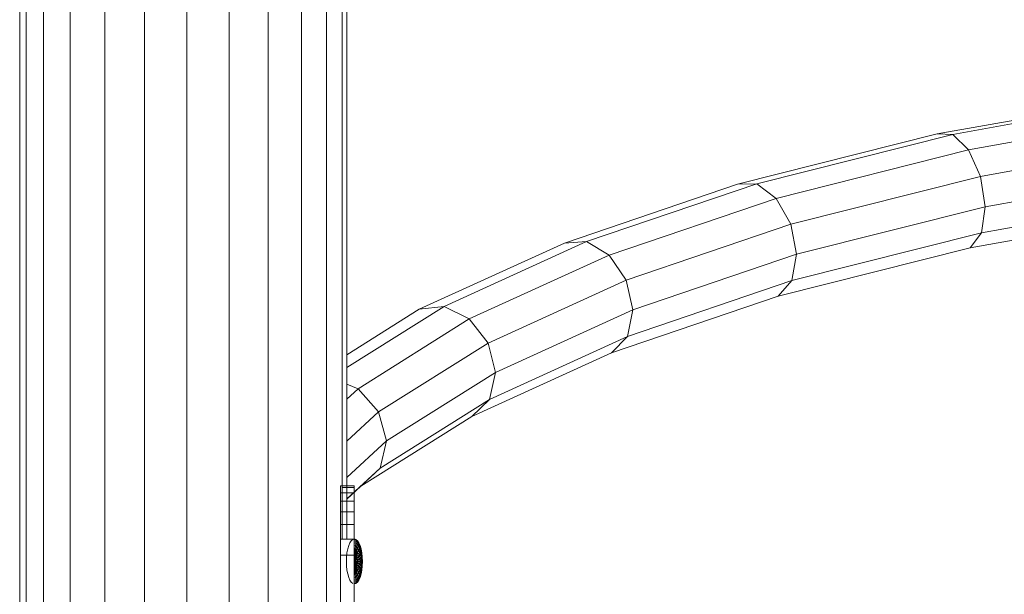
# Model space of a CAD drawing. Units: inches. Extents: x 8 to 14455, y 8 to 10224.
# Drawn here: x 11161 to 11398, y 7857 to 7996 of the extents above; entities that cross this region are included whole.
import ezdxf

# ---------------------------------------------------------------- set-up
doc = ezdxf.new("R2010")
doc.units = ezdxf.units.IN
doc.header["$MEASUREMENT"] = 0
doc.layers.add('平台柱子', color=7, linetype='Continuous', lineweight=9)

# ---------------------------------------------------------------- blocks, each defined once
blk = doc.blocks.new('9027_DWG-663555-South')
at = {"lineweight": 9}
for p, q in [((9468.07, 2050.8), (9410.63, 2040.55)), ((9470.83, 2050.53), (9414.38, 2040.45)), ((9473.65, 2046.61), (9418.2, 2036.71)), ((9410.63, 2040.55), (9362.55, 2028.43)), ((9414.38, 2040.45), (9367.16, 2028.55)), ((9410.63, 2040.55), (9414.38, 2040.45)), ((9414.38, 2040.45), (9418.2, 2036.71)), ((9475.75, 2040.09), (9421.05, 2030.33)), ((9418.2, 2036.71), (9371.86, 2025.03)), ((9418.2, 2036.71), (9421.05, 2030.33)), ((9476.58, 2032.73), (9422.17, 2023.01)), ((9421.05, 2030.33), (9375.36, 2018.82)), ((9421.05, 2030.33), (9422.17, 2023.01)), ((9362.55, 2028.43), (9320.82, 2014.26)), ((9367.16, 2028.55), (9326.18, 2014.64)), ((9362.55, 2028.43), (9367.16, 2028.55)), ((9367.16, 2028.55), (9371.86, 2025.03)), ((9475.91, 2026.48), (9421.27, 2016.73)), ((9371.86, 2025.03), (9331.63, 2011.37)), ((9371.86, 2025.03), (9375.36, 2018.82)), ((9422.17, 2023.01), (9376.75, 2011.57)), ((9473.93, 2023.04), (9418.58, 2013.16)), ((9422.17, 2023.01), (9421.27, 2016.73)), ((9375.36, 2018.82), (9335.7, 2005.35)), ((9375.36, 2018.82), (9376.75, 2011.57)), ((9421.27, 2016.73), (9375.64, 2005.23)), ((9421.27, 2016.73), (9418.58, 2013.16)), ((9320.82, 2014.26), (9285.85, 1998.32)), ((9326.18, 2014.64), (9291.83, 1998.98)), ((9320.82, 2014.26), (9326.18, 2014.64)), ((9326.18, 2014.64), (9331.63, 2011.37)), ((9331.63, 2011.37), (9297.92, 1996.01)), ((9331.63, 2011.37), (9335.7, 2005.35)), ((9376.75, 2011.57), (9337.31, 1998.18)), ((9418.58, 2013.16), (9372.33, 2001.5)), ((9376.75, 2011.57), (9375.64, 2005.23)), ((9335.7, 2005.35), (9302.46, 1990.2)), ((9335.7, 2005.35), (9337.31, 1998.18)), ((9375.64, 2005.23), (9336.02, 1991.78)), ((9375.64, 2005.23), (9372.33, 2001.5)), ((9372.33, 2001.5), (9332.18, 1987.87)), ((9291.83, 1998.98), (9268.38, 1984.28)), ((9285.85, 1998.32), (9268.38, 1987.37)), ((9285.85, 1998.32), (9291.83, 1998.98)), ((9291.83, 1998.98), (9297.92, 1996.01)), ((9337.31, 1998.18), (9304.26, 1983.11)), ((9337.31, 1998.18), (9336.02, 1991.78)), ((9297.92, 1996.01), (9271.12, 1979.21)), ((9297.92, 1996.01), (9302.46, 1990.2)), ((9302.46, 1990.2), (9276.05, 1973.64)), ((9302.46, 1990.2), (9304.26, 1983.11)), ((9336.02, 1991.78), (9302.82, 1976.64)), ((9336.02, 1991.78), (9332.18, 1987.87)), ((9332.18, 1987.87), (9298.53, 1972.53)), ((9304.26, 1983.11), (9277.99, 1966.65)), ((9304.26, 1983.11), (9302.82, 1976.64)), ((9268.38, 1980.32), (9271.12, 1979.21)), ((9271.12, 1979.21), (9268.38, 1976.68)), ((9271.12, 1979.21), (9276.05, 1973.64)), ((9302.82, 1976.64), (9276.43, 1960.1)), ((9302.82, 1976.64), (9298.53, 1972.53)), ((9276.05, 1973.64), (9268.38, 1966.58)), ((9276.05, 1973.64), (9277.99, 1966.65)), ((9298.53, 1972.53), (9271.78, 1955.77)), ((9277.99, 1966.65), (9268.38, 1957.79)), ((9277.99, 1966.65), (9276.43, 1960.1)), ((9276.43, 1960.1), (9268.38, 1952.69)), ((9276.43, 1960.1), (9271.78, 1955.77)), ((9266.86, 1955.38), (9266.86, 1955.82)), ((9270.21, 1955.82), (9266.86, 1955.82)), ((9270.21, 1955.82), (9266.86, 1955.82)), ((9266.86, 1955.82), (9266.86, 1955.38)), ((9266.86, 1954.12), (9266.86, 1955.38)), ((9270.21, 1955.38), (9267.27, 1955.38)), ((9270.21, 1955.38), (9267.27, 1955.38)), ((9270.21, 1955.82), (9268.38, 1955.82)), ((9270.21, 1955.82), (9268.38, 1955.82)), ((9271.78, 1955.77), (9268.38, 1952.63)), ((9270.21, 1955.38), (9268.38, 1955.38)), ((9270.21, 1955.38), (9268.38, 1955.38)), ((9270.21, 1955.38), (9270.21, 1955.82)), ((9270.21, 1955.82), (9270.21, 1955.38)), ((9270.21, 1955.38), (9270.21, 1955.82)), ((9270.21, 1955.82), (9270.21, 1955.38)), ((9270.21, 1954.12), (9270.21, 1955.38)), ((9270.21, 1955.38), (9270.21, 1954.12)), ((9270.21, 1954.12), (9270.21, 1955.38)), ((9270.21, 1955.38), (9270.21, 1954.12)), ((9266.86, 1952.15), (9266.86, 1954.12)), ((9270.21, 1954.12), (9266.86, 1954.12)), ((9266.86, 1949.57), (9266.86, 1952.15)), ((9270.21, 1952.15), (9266.86, 1952.15)), ((9270.21, 1954.12), (9268.38, 1954.12)), ((9270.21, 1954.12), (9268.38, 1954.12)), ((9270.21, 1954.12), (9268.38, 1954.12)), ((9270.21, 1952.15), (9268.38, 1952.15)), ((9270.21, 1952.15), (9268.38, 1952.15)), ((9270.21, 1952.15), (9268.38, 1952.15)), ((9270.21, 1952.15), (9270.21, 1954.12)), ((9270.21, 1954.12), (9270.21, 1952.15)), ((9270.21, 1952.15), (9270.21, 1954.12)), ((9270.21, 1954.12), (9270.21, 1952.15)), ((9270.21, 1949.57), (9270.21, 1952.15)), ((9270.21, 1952.15), (9270.21, 1949.57)), ((9270.21, 1949.57), (9270.21, 1952.15)), ((9270.21, 1952.15), (9270.21, 1949.57)), ((9266.86, 1946.48), (9266.86, 1949.57)), ((9270.21, 1949.57), (9266.86, 1949.57)), ((9270.21, 1949.57), (9268.38, 1949.57)), ((9270.21, 1949.57), (9268.38, 1949.57)), ((9270.21, 1949.57), (9268.38, 1949.57)), ((9270.21, 1946.48), (9270.21, 1949.57)), ((9270.21, 1949.57), (9270.21, 1946.48)), ((9270.21, 1946.48), (9270.21, 1949.57)), ((9270.21, 1949.57), (9270.21, 1946.48)), ((9266.86, 1942.97), (9266.86, 1946.48)), ((9270.21, 1946.48), (9266.86, 1946.48)), ((9270.21, 1946.48), (9268.38, 1946.48)), ((9270.21, 1946.48), (9268.38, 1946.48)), ((9270.21, 1946.48), (9268.38, 1946.48)), ((9270.21, 1942.97), (9270.21, 1946.48)), ((9270.21, 1946.48), (9270.21, 1942.97)), ((9270.21, 1942.97), (9270.21, 1946.48)), ((9270.21, 1946.48), (9270.21, 1942.97)), ((9266.86, 1939.15), (9266.86, 1942.97)), ((9270.21, 1942.97), (9266.86, 1942.97)), ((9269.17, 1942.11), (9269.5, 1942.61)), ((9269.5, 1942.61), (9269.86, 1942.91)), ((9270.21, 1939.15), (9270.21, 1942.97)), ((9270.61, 1942.91), (9270.24, 1943.02)), ((9270.61, 1942.91), (9270.24, 1943.02)), ((9270.61, 1942.81), (9270.24, 1942.91)), ((9270.61, 1942.81), (9270.24, 1942.91)), ((9270.61, 1942.81), (9270.24, 1942.91)), ((9270.61, 1942.81), (9270.24, 1942.91)), ((9270.59, 1942.51), (9270.24, 1942.61)), ((9270.59, 1942.51), (9270.24, 1942.61)), ((9270.59, 1942.51), (9270.24, 1942.61)), ((9270.59, 1942.51), (9270.24, 1942.61)), ((9270.59, 1942.51), (9270.61, 1942.81)), ((9270.61, 1942.81), (9270.59, 1942.51)), ((9270.59, 1942.51), (9270.61, 1942.81)), ((9270.61, 1942.81), (9270.59, 1942.51)), ((9270.61, 1942.91), (9270.98, 1942.61)), ((9270.61, 1942.91), (9270.98, 1942.61)), ((9270.61, 1942.81), (9270.61, 1942.91)), ((9270.61, 1942.91), (9270.61, 1942.81)), ((9270.61, 1942.81), (9270.61, 1942.91)), ((9270.61, 1942.91), (9270.61, 1942.81)), ((9270.61, 1942.81), (9270.96, 1942.51)), ((9270.61, 1942.81), (9270.96, 1942.51)), ((9270.61, 1942.81), (9270.96, 1942.51)), ((9270.61, 1942.81), (9270.96, 1942.51)), ((9270.96, 1942.51), (9270.98, 1942.61)), ((9270.98, 1942.61), (9270.96, 1942.51)), ((9270.96, 1942.51), (9270.98, 1942.61)), ((9270.98, 1942.61), (9270.96, 1942.51)), ((9270.98, 1942.61), (9271.31, 1942.11)), ((9270.98, 1942.61), (9271.31, 1942.11)), ((9268.46, 1939.68), (9268.64, 1940.61)), ((9268.64, 1940.61), (9268.88, 1941.43)), ((9268.88, 1941.43), (9269.17, 1942.11)), ((9270.55, 1942.02), (9270.24, 1942.11)), ((9270.55, 1942.02), (9270.24, 1942.11)), ((9270.55, 1942.02), (9270.24, 1942.11)), ((9270.55, 1942.02), (9270.24, 1942.11)), ((9270.5, 1941.36), (9270.24, 1941.43)), ((9270.5, 1941.36), (9270.24, 1941.43)), ((9270.5, 1941.36), (9270.24, 1941.43)), ((9270.5, 1941.36), (9270.24, 1941.43)), ((9270.38, 1939.64), (9270.24, 1940.61)), ((9270.45, 1940.55), (9270.24, 1940.61)), ((9270.45, 1940.55), (9270.24, 1940.61)), ((9270.38, 1939.64), (9270.24, 1940.61)), ((9270.45, 1940.55), (9270.24, 1940.61)), ((9270.45, 1940.55), (9270.24, 1940.61)), ((9270.38, 1939.64), (9270.45, 1940.55)), ((9270.45, 1940.55), (9270.38, 1939.64)), ((9270.38, 1939.64), (9270.45, 1940.55)), ((9270.45, 1940.55), (9270.38, 1939.64)), ((9270.45, 1940.55), (9270.5, 1941.36)), ((9270.5, 1941.36), (9270.45, 1940.55)), ((9270.45, 1940.55), (9270.5, 1941.36)), ((9270.5, 1941.36), (9270.45, 1940.55)), ((9270.45, 1940.55), (9270.65, 1940.38)), ((9270.45, 1940.55), (9270.65, 1940.38)), ((9270.45, 1940.55), (9270.65, 1940.38)), ((9270.45, 1940.55), (9270.65, 1940.38)), ((9270.5, 1941.36), (9270.55, 1942.02)), ((9270.55, 1942.02), (9270.5, 1941.36)), ((9270.5, 1941.36), (9270.55, 1942.02)), ((9270.55, 1942.02), (9270.5, 1941.36)), ((9270.5, 1941.36), (9270.76, 1941.14)), ((9270.5, 1941.36), (9270.76, 1941.14)), ((9270.5, 1941.36), (9270.76, 1941.14)), ((9270.5, 1941.36), (9270.76, 1941.14)), ((9270.52, 1939.52), (9270.65, 1940.38)), ((9270.65, 1940.38), (9270.52, 1939.52)), ((9270.52, 1939.52), (9270.65, 1940.38)), ((9270.65, 1940.38), (9270.52, 1939.52)), ((9270.55, 1942.02), (9270.59, 1942.51)), ((9270.59, 1942.51), (9270.55, 1942.02)), ((9270.55, 1942.02), (9270.59, 1942.51)), ((9270.59, 1942.51), (9270.55, 1942.02)), ((9270.55, 1942.02), (9270.85, 1941.76)), ((9270.55, 1942.02), (9270.85, 1941.76)), ((9270.55, 1942.02), (9270.85, 1941.76)), ((9270.55, 1942.02), (9270.85, 1941.76)), ((9270.59, 1942.51), (9270.92, 1942.23)), ((9270.59, 1942.51), (9270.92, 1942.23)), ((9270.59, 1942.51), (9270.92, 1942.23)), ((9270.59, 1942.51), (9270.92, 1942.23)), ((9270.65, 1940.38), (9270.76, 1941.14)), ((9270.76, 1941.14), (9270.65, 1940.38)), ((9270.65, 1940.38), (9270.76, 1941.14)), ((9270.76, 1941.14), (9270.65, 1940.38)), ((9270.65, 1940.38), (9270.83, 1940.1)), ((9270.65, 1940.38), (9270.83, 1940.1)), ((9270.65, 1940.38), (9270.83, 1940.1)), ((9270.65, 1940.38), (9270.83, 1940.1)), ((9270.76, 1941.14), (9270.85, 1941.76)), ((9270.85, 1941.76), (9270.76, 1941.14)), ((9270.76, 1941.14), (9270.85, 1941.76)), ((9270.85, 1941.76), (9270.76, 1941.14)), ((9270.76, 1941.14), (9271, 1940.79)), ((9270.76, 1941.14), (9271, 1940.79)), ((9270.76, 1941.14), (9271, 1940.79)), ((9270.76, 1941.14), (9271, 1940.79)), ((9270.83, 1940.1), (9271, 1940.79)), ((9271, 1940.79), (9270.83, 1940.1)), ((9270.83, 1940.1), (9271, 1940.79)), ((9271, 1940.79), (9270.83, 1940.1)), ((9270.85, 1941.76), (9270.92, 1942.23)), ((9270.92, 1942.23), (9270.85, 1941.76)), ((9270.85, 1941.76), (9270.92, 1942.23)), ((9270.92, 1942.23), (9270.85, 1941.76)), ((9270.85, 1941.76), (9271.13, 1941.35)), ((9270.85, 1941.76), (9271.13, 1941.35)), ((9270.85, 1941.76), (9271.13, 1941.35)), ((9270.85, 1941.76), (9271.13, 1941.35)), ((9270.92, 1942.23), (9270.96, 1942.51)), ((9270.96, 1942.51), (9270.92, 1942.23)), ((9270.92, 1942.23), (9270.96, 1942.51)), ((9270.96, 1942.51), (9270.92, 1942.23)), ((9270.92, 1942.23), (9271.23, 1941.76)), ((9270.92, 1942.23), (9271.23, 1941.76)), ((9270.92, 1942.23), (9271.23, 1941.76)), ((9270.92, 1942.23), (9271.23, 1941.76)), ((9270.96, 1942.51), (9271.29, 1942.02)), ((9270.96, 1942.51), (9271.29, 1942.02)), ((9270.96, 1942.51), (9271.29, 1942.02)), ((9270.96, 1942.51), (9271.29, 1942.02)), ((9271, 1940.79), (9271.13, 1941.35)), ((9271.13, 1941.35), (9271, 1940.79)), ((9271, 1940.79), (9271.13, 1941.35)), ((9271.13, 1941.35), (9271, 1940.79)), ((9271, 1940.79), (9271.2, 1940.31)), ((9271, 1940.79), (9271.2, 1940.31)), ((9271, 1940.79), (9271.2, 1940.31)), ((9271, 1940.79), (9271.2, 1940.31)), ((9271, 1939.73), (9271.2, 1940.31)), ((9271.2, 1940.31), (9271, 1939.73)), ((9271, 1939.73), (9271.2, 1940.31)), ((9271.2, 1940.31), (9271, 1939.73)), ((9271.13, 1941.35), (9271.23, 1941.76)), ((9271.23, 1941.76), (9271.13, 1941.35)), ((9271.13, 1941.35), (9271.23, 1941.76)), ((9271.23, 1941.76), (9271.13, 1941.35)), ((9271.13, 1941.35), (9271.37, 1940.79)), ((9271.13, 1941.35), (9271.37, 1940.79)), ((9271.13, 1941.35), (9271.37, 1940.79)), ((9271.13, 1941.35), (9271.37, 1940.79)), ((9271.2, 1940.31), (9271.37, 1940.79)), ((9271.37, 1940.79), (9271.2, 1940.31)), ((9271.2, 1940.31), (9271.37, 1940.79)), ((9271.37, 1940.79), (9271.2, 1940.31)), ((9271.2, 1940.31), (9271.37, 1939.73)), ((9271.2, 1940.31), (9271.37, 1939.73)), ((9271.2, 1940.31), (9271.37, 1939.73)), ((9271.2, 1940.31), (9271.37, 1939.73)), ((9271.23, 1941.76), (9271.29, 1942.02)), ((9271.29, 1942.02), (9271.23, 1941.76)), ((9271.23, 1941.76), (9271.29, 1942.02)), ((9271.29, 1942.02), (9271.23, 1941.76)), ((9271.23, 1941.76), (9271.5, 1941.14)), ((9271.23, 1941.76), (9271.5, 1941.14)), ((9271.23, 1941.76), (9271.5, 1941.14)), ((9271.23, 1941.76), (9271.5, 1941.14)), ((9271.29, 1942.02), (9271.31, 1942.11)), ((9271.31, 1942.11), (9271.29, 1942.02)), ((9271.29, 1942.02), (9271.31, 1942.11)), ((9271.31, 1942.11), (9271.29, 1942.02)), ((9271.29, 1942.02), (9271.57, 1941.36)), ((9271.29, 1942.02), (9271.57, 1941.36)), ((9271.29, 1942.02), (9271.57, 1941.36)), ((9271.29, 1942.02), (9271.57, 1941.36)), ((9271.31, 1942.11), (9271.6, 1941.43)), ((9271.31, 1942.11), (9271.6, 1941.43)), ((9271.37, 1940.79), (9271.5, 1941.14)), ((9271.5, 1941.14), (9271.37, 1940.79)), ((9271.37, 1940.79), (9271.5, 1941.14)), ((9271.5, 1941.14), (9271.37, 1940.79)), ((9271.37, 1940.79), (9271.57, 1940.1)), ((9271.37, 1940.79), (9271.57, 1940.1)), ((9271.37, 1940.79), (9271.57, 1940.1)), ((9271.37, 1940.79), (9271.57, 1940.1)), ((9271.5, 1941.14), (9271.57, 1941.36)), ((9271.57, 1941.36), (9271.5, 1941.14)), ((9271.5, 1941.14), (9271.57, 1941.36)), ((9271.57, 1941.36), (9271.5, 1941.14)), ((9271.5, 1941.14), (9271.72, 1940.38)), ((9271.5, 1941.14), (9271.72, 1940.38)), ((9271.5, 1941.14), (9271.72, 1940.38)), ((9271.5, 1941.14), (9271.72, 1940.38)), ((9271.57, 1941.36), (9271.6, 1941.43)), ((9271.6, 1941.43), (9271.57, 1941.36)), ((9271.57, 1941.36), (9271.6, 1941.43)), ((9271.6, 1941.43), (9271.57, 1941.36)), ((9271.57, 1941.36), (9271.81, 1940.55)), ((9271.57, 1941.36), (9271.81, 1940.55)), ((9271.57, 1941.36), (9271.81, 1940.55)), ((9271.57, 1941.36), (9271.81, 1940.55)), ((9271.57, 1940.1), (9271.72, 1940.38)), ((9271.72, 1940.38), (9271.57, 1940.1)), ((9271.57, 1940.1), (9271.72, 1940.38)), ((9271.72, 1940.38), (9271.57, 1940.1)), ((9271.6, 1941.43), (9271.84, 1940.61)), ((9271.6, 1941.43), (9271.84, 1940.61)), ((9271.72, 1940.38), (9271.81, 1940.55)), ((9271.81, 1940.55), (9271.72, 1940.38)), ((9271.72, 1940.38), (9271.81, 1940.55)), ((9271.81, 1940.55), (9271.72, 1940.38)), ((9271.72, 1940.38), (9271.88, 1939.52)), ((9271.72, 1940.38), (9271.88, 1939.52)), ((9271.72, 1940.38), (9271.88, 1939.52)), ((9271.72, 1940.38), (9271.88, 1939.52)), ((9271.81, 1940.55), (9271.84, 1940.61)), ((9271.84, 1940.61), (9271.81, 1940.55)), ((9271.81, 1940.55), (9271.84, 1940.61)), ((9271.84, 1940.61), (9271.81, 1940.55)), ((9271.81, 1940.55), (9271.98, 1939.64)), ((9271.81, 1940.55), (9271.98, 1939.64)), ((9271.81, 1940.55), (9271.98, 1939.64)), ((9271.81, 1940.55), (9271.98, 1939.64)), ((9271.84, 1940.61), (9272.02, 1939.68)), ((9271.84, 1940.61), (9272.02, 1939.68)), ((9266.86, 1886.96), (9266.86, 1939.15)), ((9270.21, 1939.15), (9266.86, 1939.15)), ((9268.31, 1937.6), (9268.35, 1938.66)), ((9268.35, 1938.66), (9268.46, 1939.68)), ((9270.21, 1939.15), (9270.21, 1886.96)), ((9270.24, 1938.66), (9270.38, 1939.64)), ((9270.24, 1938.66), (9270.38, 1939.64)), ((9270.24, 1938.66), (9270.38, 1938.58)), ((9270.24, 1938.66), (9270.38, 1938.58)), ((9270.31, 1938.64), (9270.24, 1937.6)), ((9270.31, 1938.64), (9270.24, 1937.6)), ((9270.24, 1937.6), (9270.38, 1938.58)), ((9270.24, 1937.6), (9270.38, 1938.58)), ((9270.45, 1938.48), (9270.24, 1937.6)), ((9270.45, 1938.48), (9270.24, 1937.6)), ((9270.24, 1937.6), (9270.5, 1938.35)), ((9270.24, 1937.6), (9270.5, 1938.35)), ((9270.24, 1937.6), (9270.55, 1938.19)), ((9270.55, 1938.19), (9270.24, 1937.6)), ((9270.24, 1937.6), (9270.55, 1938.19)), ((9270.55, 1938.19), (9270.24, 1937.6)), ((9270.24, 1937.6), (9270.59, 1938.01)), ((9270.59, 1938.01), (9270.24, 1937.6)), ((9270.24, 1937.6), (9270.59, 1938.01)), ((9270.59, 1938.01), (9270.24, 1937.6)), ((9270.38, 1939.64), (9270.31, 1938.64)), ((9270.38, 1939.64), (9270.31, 1938.64)), ((9270.52, 1939.52), (9270.31, 1938.64)), ((9270.52, 1939.52), (9270.31, 1938.64)), ((9270.31, 1938.64), (9270.45, 1938.48)), ((9270.31, 1938.64), (9270.45, 1938.48)), ((9270.38, 1939.64), (9270.52, 1939.52)), ((9270.38, 1939.64), (9270.52, 1939.52)), ((9270.38, 1939.64), (9270.52, 1939.52)), ((9270.38, 1939.64), (9270.52, 1939.52)), ((9270.38, 1938.58), (9270.52, 1939.52)), ((9270.38, 1938.58), (9270.52, 1939.52)), ((9270.38, 1938.58), (9270.65, 1939.33)), ((9270.38, 1938.58), (9270.65, 1939.33)), ((9270.38, 1938.58), (9270.5, 1938.35)), ((9270.38, 1938.58), (9270.5, 1938.35)), ((9270.65, 1939.33), (9270.45, 1938.48)), ((9270.65, 1939.33), (9270.45, 1938.48)), ((9270.76, 1939.07), (9270.45, 1938.48)), ((9270.76, 1939.07), (9270.45, 1938.48)), ((9270.45, 1938.48), (9270.55, 1938.19)), ((9270.45, 1938.48), (9270.55, 1938.19)), ((9270.5, 1938.35), (9270.76, 1939.07)), ((9270.5, 1938.35), (9270.76, 1939.07)), ((9270.5, 1938.35), (9270.55, 1938.19)), ((9270.5, 1938.35), (9270.55, 1938.19)), ((9270.52, 1939.52), (9270.65, 1939.33)), ((9270.52, 1939.52), (9270.65, 1939.33)), ((9270.52, 1939.52), (9270.65, 1939.33)), ((9270.52, 1939.52), (9270.65, 1939.33)), ((9270.55, 1938.19), (9270.85, 1938.75)), ((9270.85, 1938.75), (9270.55, 1938.19)), ((9270.55, 1938.19), (9270.85, 1938.75)), ((9270.85, 1938.75), (9270.55, 1938.19)), ((9270.55, 1938.19), (9270.59, 1938.01)), ((9270.55, 1938.19), (9270.59, 1938.01)), ((9270.55, 1938.19), (9270.59, 1938.01)), ((9270.55, 1938.19), (9270.59, 1938.01)), ((9270.59, 1938.01), (9270.92, 1938.4)), ((9270.92, 1938.4), (9270.59, 1938.01)), ((9270.59, 1938.01), (9270.92, 1938.4)), ((9270.92, 1938.4), (9270.59, 1938.01)), ((9270.59, 1938.01), (9270.61, 1937.81)), ((9270.59, 1938.01), (9270.61, 1937.81)), ((9270.59, 1938.01), (9270.61, 1937.81)), ((9270.59, 1938.01), (9270.61, 1937.81)), ((9270.61, 1937.81), (9270.96, 1938.01)), ((9270.96, 1938.01), (9270.61, 1937.81)), ((9270.61, 1937.81), (9270.96, 1938.01)), ((9270.96, 1938.01), (9270.61, 1937.81)), ((9270.65, 1939.33), (9270.83, 1940.1)), ((9270.83, 1940.1), (9270.65, 1939.33)), ((9270.65, 1939.33), (9270.83, 1940.1)), ((9270.83, 1940.1), (9270.65, 1939.33)), ((9270.65, 1939.33), (9270.76, 1939.07)), ((9270.65, 1939.33), (9270.76, 1939.07)), ((9270.65, 1939.33), (9270.76, 1939.07)), ((9270.65, 1939.33), (9270.76, 1939.07)), ((9270.76, 1939.07), (9271, 1939.73)), ((9271, 1939.73), (9270.76, 1939.07)), ((9270.76, 1939.07), (9271, 1939.73)), ((9271, 1939.73), (9270.76, 1939.07)), ((9270.76, 1939.07), (9270.85, 1938.75)), ((9270.76, 1939.07), (9270.85, 1938.75)), ((9270.76, 1939.07), (9270.85, 1938.75)), ((9270.76, 1939.07), (9270.85, 1938.75)), ((9270.83, 1940.1), (9271, 1939.73)), ((9270.83, 1940.1), (9271, 1939.73)), ((9270.83, 1940.1), (9271, 1939.73)), ((9270.83, 1940.1), (9271, 1939.73)), ((9270.85, 1938.75), (9271.13, 1939.27)), ((9271.13, 1939.27), (9270.85, 1938.75)), ((9270.85, 1938.75), (9271.13, 1939.27)), ((9271.13, 1939.27), (9270.85, 1938.75)), ((9270.85, 1938.75), (9270.92, 1938.4)), ((9270.85, 1938.75), (9270.92, 1938.4)), ((9270.85, 1938.75), (9270.92, 1938.4)), ((9270.85, 1938.75), (9270.92, 1938.4)), ((9270.92, 1938.4), (9271.23, 1938.75)), ((9271.23, 1938.75), (9270.92, 1938.4)), ((9270.92, 1938.4), (9271.23, 1938.75)), ((9271.23, 1938.75), (9270.92, 1938.4)), ((9270.92, 1938.4), (9270.96, 1938.01)), ((9270.92, 1938.4), (9270.96, 1938.01)), ((9270.92, 1938.4), (9270.96, 1938.01)), ((9270.92, 1938.4), (9270.96, 1938.01)), ((9270.96, 1938.01), (9271.29, 1938.19)), ((9271.29, 1938.19), (9270.96, 1938.01)), ((9270.96, 1938.01), (9271.29, 1938.19)), ((9271.29, 1938.19), (9270.96, 1938.01)), ((9270.96, 1938.01), (9270.98, 1937.6)), ((9270.96, 1938.01), (9270.98, 1937.6)), ((9270.96, 1938.01), (9270.98, 1937.6)), ((9270.96, 1938.01), (9270.98, 1937.6)), ((9271, 1939.73), (9271.13, 1939.27)), ((9271, 1939.73), (9271.13, 1939.27)), ((9271, 1939.73), (9271.13, 1939.27)), ((9271, 1939.73), (9271.13, 1939.27)), ((9271.13, 1939.27), (9271.37, 1939.73)), ((9271.37, 1939.73), (9271.13, 1939.27)), ((9271.13, 1939.27), (9271.37, 1939.73)), ((9271.37, 1939.73), (9271.13, 1939.27)), ((9271.13, 1939.27), (9271.23, 1938.75)), ((9271.13, 1939.27), (9271.23, 1938.75)), ((9271.13, 1939.27), (9271.23, 1938.75)), ((9271.13, 1939.27), (9271.23, 1938.75)), ((9271.23, 1938.75), (9271.5, 1939.07)), ((9271.5, 1939.07), (9271.23, 1938.75)), ((9271.23, 1938.75), (9271.5, 1939.07)), ((9271.5, 1939.07), (9271.23, 1938.75)), ((9271.23, 1938.75), (9271.29, 1938.19)), ((9271.23, 1938.75), (9271.29, 1938.19)), ((9271.23, 1938.75), (9271.29, 1938.19)), ((9271.23, 1938.75), (9271.29, 1938.19)), ((9271.29, 1938.19), (9271.57, 1938.35)), ((9271.57, 1938.35), (9271.29, 1938.19)), ((9271.29, 1938.19), (9271.57, 1938.35)), ((9271.57, 1938.35), (9271.29, 1938.19)), ((9271.29, 1938.19), (9271.31, 1937.6)), ((9271.29, 1938.19), (9271.31, 1937.6)), ((9271.29, 1938.19), (9271.31, 1937.6)), ((9271.29, 1938.19), (9271.31, 1937.6)), ((9271.37, 1939.73), (9271.57, 1940.1)), ((9271.57, 1940.1), (9271.37, 1939.73)), ((9271.37, 1939.73), (9271.57, 1940.1)), ((9271.57, 1940.1), (9271.37, 1939.73)), ((9271.37, 1939.73), (9271.5, 1939.07)), ((9271.37, 1939.73), (9271.5, 1939.07)), ((9271.37, 1939.73), (9271.5, 1939.07)), ((9271.37, 1939.73), (9271.5, 1939.07)), ((9271.5, 1939.07), (9271.72, 1939.33)), ((9271.72, 1939.33), (9271.5, 1939.07)), ((9271.5, 1939.07), (9271.72, 1939.33)), ((9271.72, 1939.33), (9271.5, 1939.07)), ((9271.5, 1939.07), (9271.57, 1938.35)), ((9271.5, 1939.07), (9271.57, 1938.35)), ((9271.5, 1939.07), (9271.57, 1938.35)), ((9271.5, 1939.07), (9271.57, 1938.35)), ((9271.57, 1940.1), (9271.72, 1939.33)), ((9271.57, 1940.1), (9271.72, 1939.33)), ((9271.57, 1940.1), (9271.72, 1939.33)), ((9271.57, 1940.1), (9271.72, 1939.33)), ((9271.57, 1938.35), (9271.81, 1938.48)), ((9271.81, 1938.48), (9271.57, 1938.35)), ((9271.57, 1938.35), (9271.81, 1938.48)), ((9271.81, 1938.48), (9271.57, 1938.35)), ((9271.57, 1938.35), (9271.6, 1937.6)), ((9271.57, 1938.35), (9271.6, 1937.6)), ((9271.57, 1938.35), (9271.6, 1937.6)), ((9271.57, 1938.35), (9271.6, 1937.6)), ((9271.72, 1939.33), (9271.88, 1939.52)), ((9271.88, 1939.52), (9271.72, 1939.33)), ((9271.72, 1939.33), (9271.88, 1939.52)), ((9271.88, 1939.52), (9271.72, 1939.33)), ((9271.72, 1939.33), (9271.81, 1938.48)), ((9271.72, 1939.33), (9271.81, 1938.48)), ((9271.72, 1939.33), (9271.81, 1938.48)), ((9271.72, 1939.33), (9271.81, 1938.48)), ((9271.81, 1938.48), (9271.98, 1938.58)), ((9271.98, 1938.58), (9271.81, 1938.48)), ((9271.81, 1938.48), (9271.98, 1938.58)), ((9271.98, 1938.58), (9271.81, 1938.48)), ((9271.81, 1938.48), (9271.84, 1937.6)), ((9271.81, 1938.48), (9271.84, 1937.6)), ((9271.81, 1938.48), (9271.84, 1937.6)), ((9271.81, 1938.48), (9271.84, 1937.6)), ((9271.88, 1939.52), (9271.98, 1939.64)), ((9271.98, 1939.64), (9271.88, 1939.52)), ((9271.88, 1939.52), (9271.98, 1939.64)), ((9271.98, 1939.64), (9271.88, 1939.52)), ((9271.88, 1939.52), (9271.98, 1938.58)), ((9271.88, 1939.52), (9271.98, 1938.58)), ((9271.88, 1939.52), (9271.98, 1938.58)), ((9271.88, 1939.52), (9271.98, 1938.58)), ((9271.98, 1939.64), (9272.02, 1939.68)), ((9272.02, 1939.68), (9271.98, 1939.64)), ((9271.98, 1939.64), (9272.02, 1939.68)), ((9272.02, 1939.68), (9271.98, 1939.64)), ((9271.98, 1939.64), (9272.09, 1938.64)), ((9271.98, 1939.64), (9272.09, 1938.64)), ((9271.98, 1939.64), (9272.09, 1938.64)), ((9271.98, 1939.64), (9272.09, 1938.64)), ((9271.98, 1938.58), (9272.09, 1938.64)), ((9272.09, 1938.64), (9271.98, 1938.58)), ((9271.98, 1938.58), (9272.09, 1938.64)), ((9272.09, 1938.64), (9271.98, 1938.58)), ((9271.98, 1938.58), (9272.02, 1937.6)), ((9271.98, 1938.58), (9272.02, 1937.6)), ((9271.98, 1938.58), (9272.02, 1937.6)), ((9271.98, 1938.58), (9272.02, 1937.6)), ((9272.02, 1939.68), (9272.13, 1938.66)), ((9272.02, 1939.68), (9272.13, 1938.66)), ((9272.09, 1938.64), (9272.13, 1938.66)), ((9272.13, 1938.66), (9272.09, 1938.64)), ((9272.09, 1938.64), (9272.13, 1938.66)), ((9272.13, 1938.66), (9272.09, 1938.64)), ((9272.09, 1938.64), (9272.13, 1937.6)), ((9272.09, 1938.64), (9272.13, 1937.6)), ((9272.09, 1938.64), (9272.13, 1937.6)), ((9272.09, 1938.64), (9272.13, 1937.6)), ((9272.13, 1938.66), (9272.17, 1937.6)), ((9272.13, 1938.66), (9272.17, 1937.6)), ((9268.35, 1936.55), (9268.31, 1937.6)), ((9268.46, 1935.53), (9268.35, 1936.55)), ((9268.64, 1934.59), (9268.46, 1935.53)), ((9270.24, 1937.6), (9270.61, 1937.81)), ((9270.61, 1937.81), (9270.24, 1937.6)), ((9270.24, 1937.6), (9270.61, 1937.81)), ((9270.61, 1937.81), (9270.24, 1937.6)), ((9270.24, 1937.6), (9270.61, 1937.6)), ((9270.24, 1937.6), (9270.61, 1937.4)), ((9270.24, 1937.6), (9270.59, 1937.2)), ((9270.24, 1937.6), (9270.55, 1937.02)), ((9270.24, 1937.6), (9270.5, 1936.86)), ((9270.24, 1937.6), (9270.38, 1936.63)), ((9270.61, 1937.6), (9270.24, 1937.6)), ((9270.61, 1937.4), (9270.24, 1937.6)), ((9270.59, 1937.2), (9270.24, 1937.6)), ((9270.55, 1937.02), (9270.24, 1937.6)), ((9270.5, 1936.86), (9270.24, 1937.6)), ((9270.38, 1936.63), (9270.24, 1937.6)), ((9270.24, 1937.6), (9270.61, 1937.6)), ((9270.24, 1937.6), (9270.61, 1937.4)), ((9270.24, 1937.6), (9270.59, 1937.2)), ((9270.24, 1937.6), (9270.55, 1937.02)), ((9270.24, 1937.6), (9270.5, 1936.86)), ((9270.24, 1937.6), (9270.38, 1936.63)), ((9270.61, 1937.6), (9270.24, 1937.6)), ((9270.61, 1937.4), (9270.24, 1937.6)), ((9270.59, 1937.2), (9270.24, 1937.6)), ((9270.55, 1937.02), (9270.24, 1937.6)), ((9270.5, 1936.86), (9270.24, 1937.6)), ((9270.38, 1936.63), (9270.24, 1937.6)), ((9270.38, 1936.63), (9270.24, 1936.55)), ((9270.38, 1936.63), (9270.24, 1936.55)), ((9270.38, 1936.63), (9270.24, 1936.55)), ((9270.38, 1936.63), (9270.24, 1936.55)), ((9270.24, 1936.55), (9270.38, 1935.57)), ((9270.24, 1936.55), (9270.38, 1935.57)), ((9270.24, 1934.59), (9270.38, 1935.57)), ((9270.24, 1934.59), (9270.38, 1935.57)), ((9270.5, 1936.86), (9270.38, 1936.63)), ((9270.5, 1936.86), (9270.38, 1936.63)), ((9270.5, 1936.86), (9270.38, 1936.63)), ((9270.5, 1936.86), (9270.38, 1936.63)), ((9270.38, 1935.57), (9270.38, 1936.63)), ((9270.38, 1935.57), (9270.38, 1936.63)), ((9270.38, 1936.63), (9270.65, 1935.88)), ((9270.38, 1936.63), (9270.52, 1935.69)), ((9270.52, 1935.69), (9270.38, 1936.63)), ((9270.38, 1936.63), (9270.65, 1935.88)), ((9270.38, 1936.63), (9270.52, 1935.69)), ((9270.52, 1935.69), (9270.38, 1936.63)), ((9270.52, 1935.69), (9270.38, 1935.57)), ((9270.52, 1935.69), (9270.38, 1935.57)), ((9270.52, 1935.69), (9270.38, 1935.57)), ((9270.52, 1935.69), (9270.38, 1935.57)), ((9270.38, 1935.57), (9270.45, 1934.65)), ((9270.45, 1934.65), (9270.38, 1935.57)), ((9270.38, 1935.57), (9270.45, 1934.65)), ((9270.45, 1934.65), (9270.38, 1935.57)), ((9270.55, 1937.02), (9270.5, 1936.86)), ((9270.55, 1937.02), (9270.5, 1936.86)), ((9270.55, 1937.02), (9270.5, 1936.86)), ((9270.55, 1937.02), (9270.5, 1936.86)), ((9270.65, 1935.88), (9270.5, 1936.86)), ((9270.65, 1935.88), (9270.5, 1936.86)), ((9270.5, 1936.86), (9270.76, 1936.14)), ((9270.76, 1936.14), (9270.5, 1936.86)), ((9270.5, 1936.86), (9270.76, 1936.14)), ((9270.76, 1936.14), (9270.5, 1936.86)), ((9270.65, 1935.88), (9270.52, 1935.69)), ((9270.65, 1935.88), (9270.52, 1935.69)), ((9270.65, 1935.88), (9270.52, 1935.69)), ((9270.65, 1935.88), (9270.52, 1935.69)), ((9270.52, 1935.69), (9270.65, 1934.82)), ((9270.65, 1934.82), (9270.52, 1935.69)), ((9270.52, 1935.69), (9270.65, 1934.82)), ((9270.65, 1934.82), (9270.52, 1935.69)), ((9270.59, 1937.2), (9270.55, 1937.02)), ((9270.59, 1937.2), (9270.55, 1937.02)), ((9270.59, 1937.2), (9270.55, 1937.02)), ((9270.59, 1937.2), (9270.55, 1937.02)), ((9270.55, 1937.02), (9270.85, 1936.45)), ((9270.85, 1936.45), (9270.55, 1937.02)), ((9270.55, 1937.02), (9270.85, 1936.45)), ((9270.85, 1936.45), (9270.55, 1937.02)), ((9270.61, 1937.4), (9270.59, 1937.2)), ((9270.61, 1937.4), (9270.59, 1937.2)), ((9270.61, 1937.4), (9270.59, 1937.2)), ((9270.61, 1937.4), (9270.59, 1937.2)), ((9270.59, 1937.2), (9270.92, 1936.81)), ((9270.92, 1936.81), (9270.59, 1937.2)), ((9270.59, 1937.2), (9270.92, 1936.81)), ((9270.92, 1936.81), (9270.59, 1937.2)), ((9270.61, 1937.81), (9270.61, 1937.6)), ((9270.61, 1937.81), (9270.61, 1937.6)), ((9270.61, 1937.81), (9270.61, 1937.6)), ((9270.61, 1937.81), (9270.61, 1937.6)), ((9270.61, 1937.6), (9270.61, 1937.4)), ((9270.61, 1937.6), (9270.98, 1937.6)), ((9270.98, 1937.6), (9270.61, 1937.6)), ((9270.61, 1937.6), (9270.61, 1937.4)), ((9270.61, 1937.6), (9270.61, 1937.4)), ((9270.61, 1937.6), (9270.98, 1937.6)), ((9270.98, 1937.6), (9270.61, 1937.6)), ((9270.61, 1937.6), (9270.61, 1937.4)), ((9270.61, 1937.4), (9270.96, 1937.2)), ((9270.96, 1937.2), (9270.61, 1937.4)), ((9270.61, 1937.4), (9270.96, 1937.2)), ((9270.96, 1937.2), (9270.61, 1937.4)), ((9270.76, 1936.14), (9270.65, 1935.88)), ((9270.76, 1936.14), (9270.65, 1935.88)), ((9270.76, 1936.14), (9270.65, 1935.88)), ((9270.76, 1936.14), (9270.65, 1935.88)), ((9270.65, 1935.88), (9270.83, 1935.1)), ((9270.83, 1935.1), (9270.65, 1935.88)), ((9270.65, 1935.88), (9270.83, 1935.1)), ((9270.83, 1935.1), (9270.65, 1935.88)), ((9270.85, 1936.45), (9270.76, 1936.14)), ((9270.85, 1936.45), (9270.76, 1936.14)), ((9270.85, 1936.45), (9270.76, 1936.14)), ((9270.85, 1936.45), (9270.76, 1936.14)), ((9270.76, 1936.14), (9271, 1935.48)), ((9271, 1935.48), (9270.76, 1936.14)), ((9270.76, 1936.14), (9271, 1935.48)), ((9271, 1935.48), (9270.76, 1936.14)), ((9271, 1935.48), (9270.83, 1935.1)), ((9271, 1935.48), (9270.83, 1935.1)), ((9271, 1935.48), (9270.83, 1935.1)), ((9271, 1935.48), (9270.83, 1935.1)), ((9270.92, 1936.81), (9270.85, 1936.45)), ((9270.92, 1936.81), (9270.85, 1936.45)), ((9270.92, 1936.81), (9270.85, 1936.45)), ((9270.92, 1936.81), (9270.85, 1936.45)), ((9270.85, 1936.45), (9271.13, 1935.93)), ((9271.13, 1935.93), (9270.85, 1936.45)), ((9270.85, 1936.45), (9271.13, 1935.93)), ((9271.13, 1935.93), (9270.85, 1936.45)), ((9270.96, 1937.2), (9270.92, 1936.81)), ((9270.96, 1937.2), (9270.92, 1936.81)), ((9270.96, 1937.2), (9270.92, 1936.81)), ((9270.96, 1937.2), (9270.92, 1936.81)), ((9270.92, 1936.81), (9271.23, 1936.45)), ((9271.23, 1936.45), (9270.92, 1936.81)), ((9270.92, 1936.81), (9271.23, 1936.45)), ((9271.23, 1936.45), (9270.92, 1936.81)), ((9270.98, 1937.6), (9270.96, 1937.2)), ((9270.98, 1937.6), (9270.96, 1937.2)), ((9270.98, 1937.6), (9270.96, 1937.2)), ((9270.98, 1937.6), (9270.96, 1937.2)), ((9270.96, 1937.2), (9271.29, 1937.02)), ((9271.29, 1937.02), (9270.96, 1937.2)), ((9270.96, 1937.2), (9271.29, 1937.02)), ((9271.29, 1937.02), (9270.96, 1937.2)), ((9270.98, 1937.6), (9271.31, 1937.6)), ((9271.31, 1937.6), (9270.98, 1937.6)), ((9270.98, 1937.6), (9271.31, 1937.6)), ((9271.31, 1937.6), (9270.98, 1937.6)), ((9271.13, 1935.93), (9271, 1935.48)), ((9271.13, 1935.93), (9271, 1935.48)), ((9271.13, 1935.93), (9271, 1935.48)), ((9271.13, 1935.93), (9271, 1935.48)), ((9271, 1935.48), (9271.2, 1934.89)), ((9271.2, 1934.89), (9271, 1935.48)), ((9271, 1935.48), (9271.2, 1934.89)), ((9271.2, 1934.89), (9271, 1935.48)), ((9271.23, 1936.45), (9271.13, 1935.93)), ((9271.23, 1936.45), (9271.13, 1935.93)), ((9271.23, 1936.45), (9271.13, 1935.93)), ((9271.23, 1936.45), (9271.13, 1935.93)), ((9271.13, 1935.93), (9271.37, 1935.48)), ((9271.37, 1935.48), (9271.13, 1935.93)), ((9271.13, 1935.93), (9271.37, 1935.48)), ((9271.37, 1935.48), (9271.13, 1935.93)), ((9271.37, 1935.48), (9271.2, 1934.89)), ((9271.37, 1935.48), (9271.2, 1934.89)), ((9271.37, 1935.48), (9271.2, 1934.89)), ((9271.37, 1935.48), (9271.2, 1934.89)), ((9271.29, 1937.02), (9271.23, 1936.45)), ((9271.29, 1937.02), (9271.23, 1936.45)), ((9271.29, 1937.02), (9271.23, 1936.45)), ((9271.29, 1937.02), (9271.23, 1936.45)), ((9271.23, 1936.45), (9271.5, 1936.14)), ((9271.5, 1936.14), (9271.23, 1936.45)), ((9271.23, 1936.45), (9271.5, 1936.14)), ((9271.5, 1936.14), (9271.23, 1936.45)), ((9271.31, 1937.6), (9271.29, 1937.02)), ((9271.31, 1937.6), (9271.29, 1937.02)), ((9271.31, 1937.6), (9271.29, 1937.02)), ((9271.31, 1937.6), (9271.29, 1937.02)), ((9271.29, 1937.02), (9271.57, 1936.86)), ((9271.57, 1936.86), (9271.29, 1937.02)), ((9271.29, 1937.02), (9271.57, 1936.86)), ((9271.57, 1936.86), (9271.29, 1937.02)), ((9271.31, 1937.6), (9271.6, 1937.6)), ((9271.6, 1937.6), (9271.31, 1937.6)), ((9271.31, 1937.6), (9271.6, 1937.6)), ((9271.6, 1937.6), (9271.31, 1937.6)), ((9271.5, 1936.14), (9271.37, 1935.48)), ((9271.5, 1936.14), (9271.37, 1935.48)), ((9271.5, 1936.14), (9271.37, 1935.48)), ((9271.5, 1936.14), (9271.37, 1935.48)), ((9271.37, 1935.48), (9271.57, 1935.1)), ((9271.57, 1935.1), (9271.37, 1935.48)), ((9271.37, 1935.48), (9271.57, 1935.1)), ((9271.57, 1935.1), (9271.37, 1935.48)), ((9271.57, 1936.86), (9271.5, 1936.14)), ((9271.57, 1936.86), (9271.5, 1936.14)), ((9271.57, 1936.86), (9271.5, 1936.14)), ((9271.57, 1936.86), (9271.5, 1936.14)), ((9271.5, 1936.14), (9271.72, 1935.88)), ((9271.72, 1935.88), (9271.5, 1936.14)), ((9271.5, 1936.14), (9271.72, 1935.88)), ((9271.72, 1935.88), (9271.5, 1936.14)), ((9271.6, 1937.6), (9271.57, 1936.86)), ((9271.6, 1937.6), (9271.57, 1936.86)), ((9271.6, 1937.6), (9271.57, 1936.86)), ((9271.6, 1937.6), (9271.57, 1936.86)), ((9271.57, 1936.86), (9271.81, 1936.72)), ((9271.81, 1936.72), (9271.57, 1936.86)), ((9271.57, 1936.86), (9271.81, 1936.72)), ((9271.81, 1936.72), (9271.57, 1936.86)), ((9271.72, 1935.88), (9271.57, 1935.1)), ((9271.72, 1935.88), (9271.57, 1935.1)), ((9271.72, 1935.88), (9271.57, 1935.1)), ((9271.72, 1935.88), (9271.57, 1935.1)), ((9271.6, 1937.6), (9271.84, 1937.6)), ((9271.84, 1937.6), (9271.6, 1937.6)), ((9271.6, 1937.6), (9271.84, 1937.6)), ((9271.84, 1937.6), (9271.6, 1937.6)), ((9271.81, 1936.72), (9271.72, 1935.88)), ((9271.81, 1936.72), (9271.72, 1935.88)), ((9271.81, 1936.72), (9271.72, 1935.88)), ((9271.81, 1936.72), (9271.72, 1935.88)), ((9271.72, 1935.88), (9271.88, 1935.69)), ((9271.88, 1935.69), (9271.72, 1935.88)), ((9271.72, 1935.88), (9271.88, 1935.69)), ((9271.88, 1935.69), (9271.72, 1935.88)), ((9271.88, 1935.69), (9271.72, 1934.82)), ((9271.88, 1935.69), (9271.72, 1934.82)), ((9271.88, 1935.69), (9271.72, 1934.82)), ((9271.88, 1935.69), (9271.72, 1934.82)), ((9271.84, 1937.6), (9271.81, 1936.72)), ((9271.84, 1937.6), (9271.81, 1936.72)), ((9271.84, 1937.6), (9271.81, 1936.72)), ((9271.84, 1937.6), (9271.81, 1936.72)), ((9271.81, 1936.72), (9271.98, 1936.63)), ((9271.98, 1936.63), (9271.81, 1936.72)), ((9271.81, 1936.72), (9271.98, 1936.63)), ((9271.98, 1936.63), (9271.81, 1936.72)), ((9271.98, 1935.57), (9271.81, 1934.65)), ((9271.98, 1935.57), (9271.81, 1934.65)), ((9271.98, 1935.57), (9271.81, 1934.65)), ((9271.98, 1935.57), (9271.81, 1934.65)), ((9271.84, 1937.6), (9272.02, 1937.6)), ((9272.02, 1937.6), (9271.84, 1937.6)), ((9271.84, 1937.6), (9272.02, 1937.6)), ((9272.02, 1937.6), (9271.84, 1937.6)), ((9272.02, 1935.53), (9271.84, 1934.59)), ((9272.02, 1935.53), (9271.84, 1934.59)), ((9271.98, 1936.63), (9271.88, 1935.69)), ((9271.98, 1936.63), (9271.88, 1935.69)), ((9271.98, 1936.63), (9271.88, 1935.69)), ((9271.98, 1936.63), (9271.88, 1935.69)), ((9271.88, 1935.69), (9271.98, 1935.57)), ((9271.98, 1935.57), (9271.88, 1935.69)), ((9271.88, 1935.69), (9271.98, 1935.57)), ((9271.98, 1935.57), (9271.88, 1935.69)), ((9272.02, 1937.6), (9271.98, 1936.63)), ((9272.02, 1937.6), (9271.98, 1936.63)), ((9272.02, 1937.6), (9271.98, 1936.63)), ((9272.02, 1937.6), (9271.98, 1936.63)), ((9271.98, 1936.63), (9272.09, 1936.57)), ((9272.09, 1936.57), (9271.98, 1936.63)), ((9271.98, 1936.63), (9272.09, 1936.57)), ((9272.09, 1936.57), (9271.98, 1936.63)), ((9272.09, 1936.57), (9271.98, 1935.57)), ((9272.09, 1936.57), (9271.98, 1935.57)), ((9272.09, 1936.57), (9271.98, 1935.57)), ((9272.09, 1936.57), (9271.98, 1935.57)), ((9271.98, 1935.57), (9272.02, 1935.53)), ((9272.02, 1935.53), (9271.98, 1935.57)), ((9271.98, 1935.57), (9272.02, 1935.53)), ((9272.02, 1935.53), (9271.98, 1935.57)), ((9272.02, 1937.6), (9272.13, 1937.6)), ((9272.13, 1937.6), (9272.02, 1937.6)), ((9272.02, 1937.6), (9272.13, 1937.6)), ((9272.13, 1937.6), (9272.02, 1937.6)), ((9272.13, 1936.55), (9272.02, 1935.53)), ((9272.13, 1936.55), (9272.02, 1935.53)), ((9272.13, 1937.6), (9272.09, 1936.57)), ((9272.13, 1937.6), (9272.09, 1936.57)), ((9272.13, 1937.6), (9272.09, 1936.57)), ((9272.13, 1937.6), (9272.09, 1936.57)), ((9272.09, 1936.57), (9272.13, 1936.55)), ((9272.13, 1936.55), (9272.09, 1936.57)), ((9272.09, 1936.57), (9272.13, 1936.55)), ((9272.13, 1936.55), (9272.09, 1936.57)), ((9272.17, 1937.6), (9272.13, 1936.55)), ((9272.17, 1937.6), (9272.13, 1936.55)), ((9272.13, 1937.6), (9272.17, 1937.6)), ((9272.17, 1937.6), (9272.13, 1937.6)), ((9272.13, 1937.6), (9272.17, 1937.6)), ((9272.17, 1937.6), (9272.13, 1937.6)), ((9268.88, 1933.77), (9268.64, 1934.59)), ((9269.17, 1933.1), (9268.88, 1933.77)), ((9269.5, 1932.6), (9269.17, 1933.1)), ((9270.45, 1934.65), (9270.24, 1934.59)), ((9270.45, 1934.65), (9270.24, 1934.59)), ((9270.45, 1934.65), (9270.24, 1934.59)), ((9270.45, 1934.65), (9270.24, 1934.59)), ((9270.5, 1933.85), (9270.24, 1933.77)), ((9270.5, 1933.85), (9270.24, 1933.77)), ((9270.5, 1933.85), (9270.24, 1933.77)), ((9270.5, 1933.85), (9270.24, 1933.77)), ((9270.55, 1933.19), (9270.24, 1933.1)), ((9270.55, 1933.19), (9270.24, 1933.1)), ((9270.55, 1933.19), (9270.24, 1933.1)), ((9270.55, 1933.19), (9270.24, 1933.1)), ((9270.65, 1934.82), (9270.45, 1934.65)), ((9270.65, 1934.82), (9270.45, 1934.65)), ((9270.65, 1934.82), (9270.45, 1934.65)), ((9270.65, 1934.82), (9270.45, 1934.65)), ((9270.45, 1934.65), (9270.5, 1933.85)), ((9270.5, 1933.85), (9270.45, 1934.65)), ((9270.45, 1934.65), (9270.5, 1933.85)), ((9270.5, 1933.85), (9270.45, 1934.65)), ((9270.76, 1934.06), (9270.5, 1933.85)), ((9270.76, 1934.06), (9270.5, 1933.85)), ((9270.76, 1934.06), (9270.5, 1933.85)), ((9270.76, 1934.06), (9270.5, 1933.85)), ((9270.5, 1933.85), (9270.55, 1933.19)), ((9270.55, 1933.19), (9270.5, 1933.85)), ((9270.5, 1933.85), (9270.55, 1933.19)), ((9270.55, 1933.19), (9270.5, 1933.85)), ((9270.85, 1933.44), (9270.55, 1933.19)), ((9270.85, 1933.44), (9270.55, 1933.19)), ((9270.85, 1933.44), (9270.55, 1933.19)), ((9270.85, 1933.44), (9270.55, 1933.19)), ((9270.55, 1933.19), (9270.59, 1932.7)), ((9270.59, 1932.7), (9270.55, 1933.19)), ((9270.55, 1933.19), (9270.59, 1932.7)), ((9270.59, 1932.7), (9270.55, 1933.19)), ((9270.83, 1935.1), (9270.65, 1934.82)), ((9270.83, 1935.1), (9270.65, 1934.82)), ((9270.83, 1935.1), (9270.65, 1934.82)), ((9270.83, 1935.1), (9270.65, 1934.82)), ((9270.65, 1934.82), (9270.76, 1934.06)), ((9270.76, 1934.06), (9270.65, 1934.82)), ((9270.65, 1934.82), (9270.76, 1934.06)), ((9270.76, 1934.06), (9270.65, 1934.82)), ((9271, 1934.42), (9270.76, 1934.06)), ((9271, 1934.42), (9270.76, 1934.06)), ((9271, 1934.42), (9270.76, 1934.06)), ((9271, 1934.42), (9270.76, 1934.06)), ((9270.76, 1934.06), (9270.85, 1933.44)), ((9270.85, 1933.44), (9270.76, 1934.06)), ((9270.76, 1934.06), (9270.85, 1933.44)), ((9270.85, 1933.44), (9270.76, 1934.06)), ((9270.83, 1935.1), (9271, 1934.42)), ((9271, 1934.42), (9270.83, 1935.1)), ((9270.83, 1935.1), (9271, 1934.42)), ((9271, 1934.42), (9270.83, 1935.1)), ((9271.13, 1933.86), (9270.85, 1933.44)), ((9271.13, 1933.86), (9270.85, 1933.44)), ((9271.13, 1933.86), (9270.85, 1933.44)), ((9271.13, 1933.86), (9270.85, 1933.44)), ((9270.85, 1933.44), (9270.92, 1932.98)), ((9270.92, 1932.98), (9270.85, 1933.44)), ((9270.85, 1933.44), (9270.92, 1932.98)), ((9270.92, 1932.98), (9270.85, 1933.44)), ((9271.23, 1933.44), (9270.92, 1932.98)), ((9271.23, 1933.44), (9270.92, 1932.98)), ((9271.23, 1933.44), (9270.92, 1932.98)), ((9271.23, 1933.44), (9270.92, 1932.98)), ((9271.29, 1933.19), (9270.96, 1932.7)), ((9271.29, 1933.19), (9270.96, 1932.7)), ((9271.29, 1933.19), (9270.96, 1932.7)), ((9271.29, 1933.19), (9270.96, 1932.7)), ((9271.31, 1933.1), (9270.98, 1932.6)), ((9271.31, 1933.1), (9270.98, 1932.6)), ((9271.2, 1934.89), (9271, 1934.42)), ((9271.2, 1934.89), (9271, 1934.42)), ((9271.2, 1934.89), (9271, 1934.42)), ((9271.2, 1934.89), (9271, 1934.42)), ((9271, 1934.42), (9271.13, 1933.86)), ((9271.13, 1933.86), (9271, 1934.42)), ((9271, 1934.42), (9271.13, 1933.86)), ((9271.13, 1933.86), (9271, 1934.42)), ((9271.37, 1934.42), (9271.13, 1933.86)), ((9271.37, 1934.42), (9271.13, 1933.86)), ((9271.37, 1934.42), (9271.13, 1933.86)), ((9271.37, 1934.42), (9271.13, 1933.86)), ((9271.13, 1933.86), (9271.23, 1933.44)), ((9271.23, 1933.44), (9271.13, 1933.86)), ((9271.13, 1933.86), (9271.23, 1933.44)), ((9271.23, 1933.44), (9271.13, 1933.86)), ((9271.2, 1934.89), (9271.37, 1934.42)), ((9271.37, 1934.42), (9271.2, 1934.89)), ((9271.2, 1934.89), (9271.37, 1934.42)), ((9271.37, 1934.42), (9271.2, 1934.89)), ((9271.5, 1934.06), (9271.23, 1933.44)), ((9271.5, 1934.06), (9271.23, 1933.44)), ((9271.5, 1934.06), (9271.23, 1933.44)), ((9271.5, 1934.06), (9271.23, 1933.44)), ((9271.23, 1933.44), (9271.29, 1933.19)), ((9271.29, 1933.19), (9271.23, 1933.44)), ((9271.23, 1933.44), (9271.29, 1933.19)), ((9271.29, 1933.19), (9271.23, 1933.44)), ((9271.57, 1933.85), (9271.29, 1933.19)), ((9271.57, 1933.85), (9271.29, 1933.19)), ((9271.57, 1933.85), (9271.29, 1933.19)), ((9271.57, 1933.85), (9271.29, 1933.19)), ((9271.29, 1933.19), (9271.31, 1933.1)), ((9271.31, 1933.1), (9271.29, 1933.19)), ((9271.29, 1933.19), (9271.31, 1933.1)), ((9271.31, 1933.1), (9271.29, 1933.19)), ((9271.6, 1933.77), (9271.31, 1933.1)), ((9271.6, 1933.77), (9271.31, 1933.1)), ((9271.57, 1935.1), (9271.37, 1934.42)), ((9271.57, 1935.1), (9271.37, 1934.42)), ((9271.57, 1935.1), (9271.37, 1934.42)), ((9271.57, 1935.1), (9271.37, 1934.42)), ((9271.37, 1934.42), (9271.5, 1934.06)), ((9271.5, 1934.06), (9271.37, 1934.42)), ((9271.37, 1934.42), (9271.5, 1934.06)), ((9271.5, 1934.06), (9271.37, 1934.42)), ((9271.72, 1934.82), (9271.5, 1934.06)), ((9271.72, 1934.82), (9271.5, 1934.06)), ((9271.72, 1934.82), (9271.5, 1934.06)), ((9271.72, 1934.82), (9271.5, 1934.06)), ((9271.5, 1934.06), (9271.57, 1933.85)), ((9271.57, 1933.85), (9271.5, 1934.06)), ((9271.5, 1934.06), (9271.57, 1933.85)), ((9271.57, 1933.85), (9271.5, 1934.06)), ((9271.57, 1935.1), (9271.72, 1934.82)), ((9271.72, 1934.82), (9271.57, 1935.1)), ((9271.57, 1935.1), (9271.72, 1934.82)), ((9271.72, 1934.82), (9271.57, 1935.1)), ((9271.81, 1934.65), (9271.57, 1933.85)), ((9271.81, 1934.65), (9271.57, 1933.85)), ((9271.81, 1934.65), (9271.57, 1933.85)), ((9271.81, 1934.65), (9271.57, 1933.85)), ((9271.57, 1933.85), (9271.6, 1933.77)), ((9271.6, 1933.77), (9271.57, 1933.85)), ((9271.57, 1933.85), (9271.6, 1933.77)), ((9271.6, 1933.77), (9271.57, 1933.85)), ((9271.84, 1934.59), (9271.6, 1933.77)), ((9271.84, 1934.59), (9271.6, 1933.77)), ((9271.72, 1934.82), (9271.81, 1934.65)), ((9271.81, 1934.65), (9271.72, 1934.82)), ((9271.72, 1934.82), (9271.81, 1934.65)), ((9271.81, 1934.65), (9271.72, 1934.82)), ((9271.81, 1934.65), (9271.84, 1934.59)), ((9271.84, 1934.59), (9271.81, 1934.65)), ((9271.81, 1934.65), (9271.84, 1934.59)), ((9271.84, 1934.59), (9271.81, 1934.65)), ((9269.86, 1932.29), (9269.5, 1932.6)), ((9270.59, 1932.7), (9270.24, 1932.6)), ((9270.59, 1932.7), (9270.24, 1932.6)), ((9270.59, 1932.7), (9270.24, 1932.6)), ((9270.59, 1932.7), (9270.24, 1932.6)), ((9270.61, 1932.39), (9270.24, 1932.29)), ((9270.61, 1932.39), (9270.24, 1932.29)), ((9270.61, 1932.39), (9270.24, 1932.29)), ((9270.61, 1932.39), (9270.24, 1932.29)), ((9270.61, 1932.29), (9270.24, 1932.19)), ((9270.61, 1932.29), (9270.24, 1932.19)), ((9270.92, 1932.98), (9270.59, 1932.7)), ((9270.92, 1932.98), (9270.59, 1932.7)), ((9270.92, 1932.98), (9270.59, 1932.7)), ((9270.92, 1932.98), (9270.59, 1932.7)), ((9270.59, 1932.7), (9270.61, 1932.39)), ((9270.61, 1932.39), (9270.59, 1932.7)), ((9270.59, 1932.7), (9270.61, 1932.39)), ((9270.61, 1932.39), (9270.59, 1932.7)), ((9270.96, 1932.7), (9270.61, 1932.39)), ((9270.96, 1932.7), (9270.61, 1932.39)), ((9270.96, 1932.7), (9270.61, 1932.39)), ((9270.96, 1932.7), (9270.61, 1932.39)), ((9270.98, 1932.6), (9270.61, 1932.29)), ((9270.98, 1932.6), (9270.61, 1932.29)), ((9270.61, 1932.39), (9270.61, 1932.29)), ((9270.61, 1932.29), (9270.61, 1932.39)), ((9270.61, 1932.39), (9270.61, 1932.29)), ((9270.61, 1932.29), (9270.61, 1932.39)), ((9270.92, 1932.98), (9270.96, 1932.7)), ((9270.96, 1932.7), (9270.92, 1932.98)), ((9270.92, 1932.98), (9270.96, 1932.7)), ((9270.96, 1932.7), (9270.92, 1932.98)), ((9270.96, 1932.7), (9270.98, 1932.6)), ((9270.98, 1932.6), (9270.96, 1932.7)), ((9270.96, 1932.7), (9270.98, 1932.6)), ((9270.98, 1932.6), (9270.96, 1932.7))]:
    blk.add_line(p, q, dxfattribs=at)
at = {"layer": '平台柱子'}
for p, q in [((9267.27, 2762.31), (9267.27, 1942.97)), ((9268.38, 2762.98), (9268.38, 1942.97)), ((9263.55, 2760.17), (9263.55, 0.22)), ((9257.48, 2757.1), (9257.48, 0.22)), ((9249.47, 2753.91), (9249.47, 0.22)), ((9189.62, 2750.42), (9189.62, 0.22)), ((9191.19, 2750.08), (9191.19, 0.22)), ((9195.34, 2749.18), (9195.34, 0.22)), ((9240.06, 2750.95), (9240.06, 0.22)), ((9201.79, 2748.35), (9201.79, 0.22)), ((9210.09, 2747.69), (9210.08, 0.22)), ((9219.67, 2747.74), (9219.67, 0.22)), ((9229.9, 2748.82), (9229.9, 0.22))]:
    blk.add_line(p, q, dxfattribs=at)

msp = doc.modelspace()

# ---------------------------------------------------------------- block references
at = {"lineweight": 9}
msp.add_blockref('9027_DWG-663555-South', (1971.41, 5927.52), dxfattribs=at)

doc.saveas('drawing.dxf')
